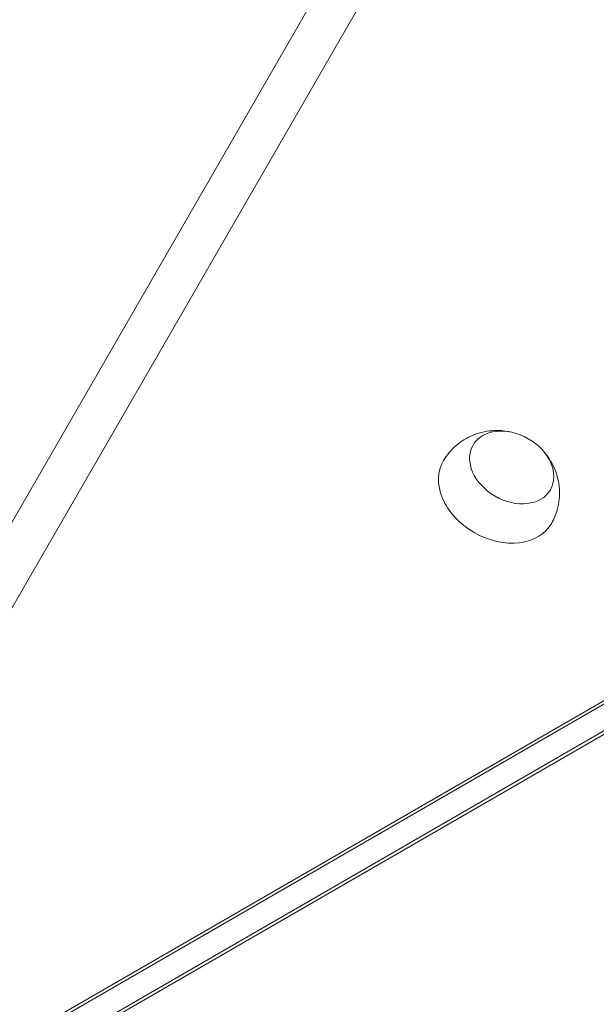
# Model space of a CAD drawing. Units: millimetres. Extents: x -6178 to 5052, y -5926 to 4748.
# Drawn here: x 1544 to 1705, y 906 to 1182 of the extents above; entities that cross this region are included whole.
import ezdxf

# ---------------------------------------------------------------- set-up
doc = ezdxf.new("R2010")
doc.units = ezdxf.units.MM
doc.header["$LTSCALE"] = 20
doc.linetypes.add('HIDDEN', pattern=[9.525, 6.35, -3.175])
doc.layers.add('2d', color=230, linetype='Continuous')
doc.layers.add('AS-Free_Space_Hatch', color=31, linetype='HIDDEN')

msp = doc.modelspace()

# ---------------------------------------------------------------- hatches: boundary and pattern name
at = {"layer": 'AS-Free_Space_Hatch'}
h = msp.add_hatch(dxfattribs=at)
h.set_pattern_fill('ANSI31', color=256, scale=100)
h.set_pattern_definition([(255, (-585, 3177.22), (306.681, -82.175), [])])
h.paths.add_polyline_path([(-402.02, 860.29, 0.316796), (643.02, 376.44, 0.316793), (539.53, -770.5), (1865.26, -3066.72, 1), (3597.31, -2066.72), (2271.58, 229.5, 0.316796), (1226.55, 713.35, 0.316793), (1330.04, 1860.29), (281.03, 3677.22, 0.414214), (-1085, 4043.25, 0.414214), (-1451.02, 2677.22)])
h.paths.add_polyline_path([(-736.56, -3140.66, -0.414214), (-1102.59, -4506.69), (-1102.61, -4506.7, -0.414214), (-2468.63, -4140.67), (-3108.39, -3032.57, -0.215543), (-3298.62, -1454.35, 0.231385), (-3360.83, -1016.5), (-3363.81, -1011.33, -0.414214), (-3012.43, 300.06), (-2971.32, 323.79, -0.414214), (-1605.3, -42.24), (-1470.11, -276.4, -0.198044), (-1245.21, -1729.87, 0.192609), (-1143.54, -2435.75)])

# ---------------------------------------------------------------- linework, layer by layer
at = {"layer": '2d', "lineweight": 0}
for p, q in [((1641.38, 1214.15), (1481.81, 937.77)), ((1492.2, 931.77), (1651.78, 1208.15)), ((1107.21, 643.79), (1739.63, 1008.92)), ((1108.05, 645.24), (1740.47, 1010.36)), ((1742.4, 1003.02), (1110.46, 638.17)), ((1744.07, 1003.02), (1112.13, 638.17))]:
    msp.add_line(p, q, dxfattribs=at)
msp.add_ellipse((1012.24, 672.45), major_axis=(-1005.19, 580.34), ratio=0.74345, start_param=-1.96184, end_param=-1.179753, dxfattribs=at)
at = {"layer": '2d', "lineweight": 0, "extrusion": (0, 0, -1)}
for centre, major_axis, start_param, end_param in [((1681.52, 1056.49), (-10.83, 6.25), 0, 6.283185), ((1677.51, 1049.54), (-15.16, 8.75), -1.570796, 0.012443), ((1677.51, 1049.54), (15.16, -8.75), -0.012443, 1.570796)]:
    msp.add_ellipse(centre, major_axis=major_axis, ratio=0.74345, start_param=start_param, end_param=end_param, dxfattribs=at)
at = {"layer": '2d', "lineweight": 0}
for points, knots in [([(1662.44, 1058.43), (1663.39, 1060.01), (1664.59, 1061.43), (1667.31, 1063.79), (1668.83, 1064.72), (1672.02, 1066.12), (1673.7, 1066.53), (1677.11, 1066.94), (1678.82, 1066.85), (1680.53, 1066.54), (1680.68, 1066.52), (1680.83, 1066.49)], [3.559484, 3.559484, 3.559484, 3.559484, 3.797443, 3.797443, 4.047194, 4.047194, 4.329406, 4.329406, 4.663013, 4.663013, 4.69497, 4.69497, 4.69497, 4.69497]), ([(1690.53, 1060.89), (1691.62, 1059.65), (1692.62, 1058.18), (1694.17, 1054.71), (1694.74, 1052.71), (1695, 1048.61), (1694.83, 1046.6), (1693.91, 1043.34), (1693.4, 1042.1), (1692.75, 1040.93)], [5.540705, 5.540705, 5.540705, 5.540705, 5.891083, 5.891083, 6.227612, 6.227612, 6.503648, 6.503648, 6.676191, 6.676191, 6.676191, 6.676191])]:
    msp.add_open_spline(points, degree=3, knots=knots, dxfattribs=at)

doc.saveas('drawing.dxf')
